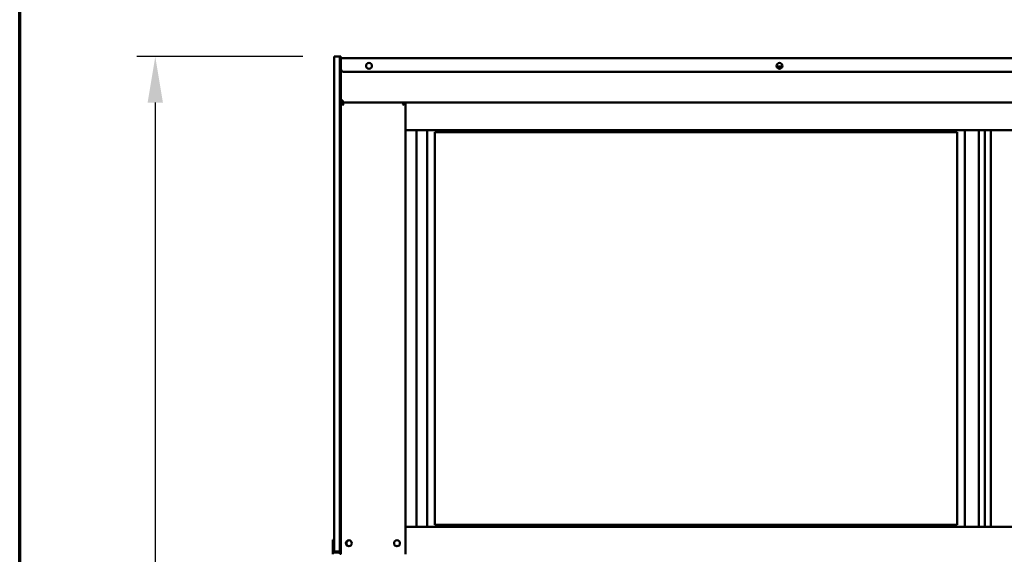
# Model space of a CAD drawing. Units: millimetres. Extents: x 65 to 5840, y 100 to 4100.
# Drawn here: x 100 to 1167, y 2110 to 2690 of the extents above; entities that cross this region are included whole.
import ezdxf

# ---------------------------------------------------------------- set-up
doc = ezdxf.new("R2010")
doc.units = ezdxf.units.MM
doc.header["$LTSCALE"] = 20
for name, color, linetype, lineweight in [('Border (ISO)', 7, 'Continuous', 70), ('Dimension (ISO)', 7, 'Continuous', 25), ('Visible (ISO)', 7, 'Continuous', 50)]:
    doc.layers.add(name, color=color, linetype=linetype, lineweight=lineweight)
doc.styles.add('Note Text (ISO)', font='tahoma.ttf')
doc.dimstyles.new('Default (ISO)', dxfattribs={"dimscale": 20, "dimtxt": 2.5, "dimasz": 2.5, "dimexe": 1, "dimexo": 2, "dimgap": 0.762, "dimtad": 1, "dimtoh": 1, "dimdec": 1, "dimrnd": 1e-08, "dimzin": 0, "dimdsep": 46, "dimtxsty": 'Note Text (ISO)', "dimcen": 0.09, "dimdle": 10, "dimclrd": 256, "dimclre": 256, "dimclrt": 256, "dimadec": 1, "dimazin": 0, "dimtfac": 1.40208, "dimtmove": 0, "dimatfit": 3, "dimfxl": 1, "dimtolj": 1, "dimtzin": 0, "dimlwd": -1, "dimlwe": -1, "dimarcsym": 0})

# ---------------------------------------------------------------- blocks, each defined once
blk = doc.blocks.new('Borders Default Border')
at = {"layer": 'Border (ISO)', "flags": 128}
blk.add_lwpolyline([(5, 5), (5, 205), (292, 205), (292, 5), (5, 5)], dxfattribs=at)
blk = doc.blocks.new('*D8')
at = {"layer": 'Defpoints', "color": 0, "transparency": 16777216}
for p in [(447, 2650), (247, 1210.7), (476.8, 1210.7)]:
    blk.add_point(p, dxfattribs=at)
at = {"layer": 'Dimension (ISO)', "transparency": 16777216}
for p, q in [((407, 2650), (227, 2650)), ((247, 2600), (247, 1260.7)), ((436.8, 1210.7), (227, 1210.7))]:
    blk.add_line(p, q, dxfattribs=at)
for points in [[(238.7, 2600), (255.3, 2600), (247, 2650)], [(238.7, 1260.7), (255.3, 1260.7), (247, 1210.7)]]:
    blk.add_solid(points, dxfattribs=at)
at = {"layer": 'Dimension (ISO)', "transparency": 16777216, "insert": (179.7, 1755.5), "char_height": 50, "attachment_point": 1, "rotation": 90, "style": 'Note Text (ISO)'}
blk.add_mtext('\\A1;1440', dxfattribs=at)

msp = doc.modelspace()

# ---------------------------------------------------------------- linework, layer by layer
at = {"layer": 'Visible (ISO)'}
for p, q in [((447, 2650.01), (441, 2650.01)), ((441, 2645.01), (441, 2650.01)), ((448.2, 2650.01), (447, 2650.01)), ((447, 2645.01), (447, 2650.01)), ((447, 2650.01), (447, 2645.01)), ((448.2, 2650.01), (448.2, 2648.11)), ((448.2, 2648.11), (1844.2, 2648.11)), ((448.2, 2648.11), (448.2, 2646.41)), ((441, 2118.01), (441, 2645.01)), ((447, 2115.51), (447, 2645.01)), ((447, 2645.01), (447, 2118.01)), ((448.2, 2636.41), (448.2, 2646.41)), ((920.58, 2639.21), (926.82, 2639.21)), ((448.2, 2115.51), (448.2, 2636.41)), ((1580.7, 2633.41), (451.2, 2633.41)), ((448.2, 2602.21), (450.4, 2602.21)), ((449.4, 2600.01), (448.2, 2600.01)), ((449.6, 2600.01), (516.8, 2600.01)), ((449.6, 2599.32), (449.6, 2600.01)), ((450.4, 2600.01), (450.4, 2602.21)), ((518.2, 2600.01), (450.4, 2600.01)), ((451.07, 2597.81), (450.4, 2597.81)), ((516, 2597.81), (515.33, 2597.81)), ((516.8, 2600.01), (516.8, 2599.32)), ((517, 2599.95), (516.8, 2599.95)), ((517, 2600.01), (518.2, 2600.01)), ((518.2, 2570.01), (518.2, 2600.01)), ((518.2, 2600.01), (1774.2, 2600.01)), ((518.2, 2570.01), (518.2, 2140.01)), ((518.2, 2570.01), (1774.2, 2570.01)), ((530.05, 2570.01), (530.05, 2140.01)), ((541.7, 2570.01), (541.7, 2140.01)), ((550.2, 2142.01), (550.2, 2568.01)), ((550.2, 2568.01), (1116.2, 2568.01)), ((1116.2, 2568.01), (1116.2, 2142.01)), ((1124.7, 2140.01), (1124.7, 2570.01)), ((1139.7, 2570.01), (1139.7, 2140.01)), ((1146.2, 2570.01), (1146.2, 2140.01)), ((1152.7, 2140.01), (1152.7, 2570.01)), ((518.2, 2140.01), (1774.2, 2140.01)), ((518.2, 2140.01), (518.2, 2110.01)), ((550.2, 2142.01), (1116.2, 2142.01)), ((439.5, 2125.73), (439.5, 2120.94)), ((439.5, 2125.73), (441, 2125.73)), ((439.5, 2120.94), (439.5, 2117.01)), ((439.5, 2112.01), (439.5, 2117.01)), ((441, 2113.01), (441, 2118.01)), ((447, 2110.51), (447, 2115.51)), ((448.2, 2115.51), (448.2, 2111.37)), ((439.5, 2112.01), (441.5, 2112.01)), ((439.5, 2110.01), (439.5, 2112.01)), ((441, 2113.01), (447, 2113.01)), ((441.5, 2112.01), (441.5, 2113.01)), ((441.5, 2112.01), (447, 2112.01)), ((447, 2110.51), (448.2, 2110.51)), ((448.2, 2111.37), (448.2, 2110.01))]:
    msp.add_line(p, q, dxfattribs=at)
for centre in [(478.7, 2639.91), (923.7, 2639.91), (456.9, 2122.01), (509, 2122.01)]:
    msp.add_circle(centre, 3.2, dxfattribs=at)
for centre, radius, start, end in [((451.2, 2636.41), 3, 180, 270), ((450.4, 2602.21), 2.2, 180, 242.96431), ((450.4, 2602.21), 1, 180, 270), ((450.4, 2602.21), 2.2, 242.96431, 270), ((450.4, 2597.81), 2.2, 111.32369, 116.11268), ((516, 2597.81), 2.2, 63.88732, 68.67631), ((457.4, 2122.01), 3.25, 100.14581, 259.85419)]:
    msp.add_arc(centre, radius, start, end, dxfattribs=at)
msp.add_ellipse((450.4, 2602), major_axis=(-2.2, 0), ratio=0.9329523, start_param=0, end_param=1.3144924, dxfattribs=at)
for points, knots in [([(450.4, 2597.81), (449.62, 2598.44), (448.83, 2599.07), (448.44, 2599.54), (448.29, 2599.73), (448.2, 2599.89), (448.2, 2600.01)], [-1, -1, -1, -1, -0.2801379, -0.2801379, -0.2801379, 0, 0, 0, 0]), ([(449.4, 2600.01), (449.4, 2599.62), (449.79, 2598.9), (450.21, 2598.15), (450.27, 2598.04), (450.34, 2597.93), (450.4, 2597.81)], [0, 0, 0, 0, 0.8717978, 0.8717978, 0.8717978, 1, 1, 1, 1]), ([(449.77, 2599.87), (449.91, 2599.7), (450.11, 2599.4), (450.33, 2599.05), (450.35, 2599.01), (450.38, 2598.97), (450.4, 2598.93)], [-0.79358896, -0.79358896, -0.79358896, -0.79358896, -0.40583347, -0.40583347, -0.40583347, -0.36533522, -0.36533522, -0.36533522, -0.36533522]), ([(516, 2597.81), (516.43, 2598.57), (516.87, 2599.34), (516.98, 2599.82), (516.99, 2599.89), (517, 2599.96), (517, 2600.01)], [0, 0, 0, 0, 0.8717978, 0.8717978, 0.8717978, 1, 1, 1, 1]), ([(518.2, 2600.01), (518.2, 2599.72), (517.69, 2599.22), (517.04, 2598.67), (516.72, 2598.39), (516.36, 2598.1), (516, 2597.81)], [-1, -1, -1, -1, -0.3328113, -0.3328113, -0.3328113, 0, 0, 0, 0]), ([(516, 2598.93), (516.2, 2599.26), (516.38, 2599.54), (516.52, 2599.73), (516.56, 2599.79), (516.6, 2599.83), (516.63, 2599.87)], [-0.64287704, -0.64287704, -0.64287704, -0.64287704, -0.30588794, -0.30588794, -0.30588794, -0.21446694, -0.21446694, -0.21446694, -0.21446694])]:
    msp.add_open_spline(points, degree=3, knots=knots, dxfattribs=at)
for points in [[(449.6, 2600.01), (449.64, 2600.01), (449.7, 2599.96), (449.77, 2599.87)], [(450.4, 2598.32), (450.23, 2598.45), (450.07, 2598.57), (449.93, 2598.65)], [(451.07, 2597.81), (450.84, 2598.2), (450.61, 2598.6), (450.4, 2598.93)], [(450.4, 2598.32), (450.61, 2598.17), (450.84, 2597.99), (451.07, 2597.81)], [(516, 2598.93), (515.79, 2598.59), (515.56, 2598.2), (515.33, 2597.81)], [(515.33, 2597.81), (515.56, 2597.99), (515.79, 2598.17), (516, 2598.32)], [(516.47, 2598.65), (516.34, 2598.57), (516.18, 2598.45), (516, 2598.32)], [(516.63, 2599.87), (516.71, 2599.96), (516.76, 2600.01), (516.8, 2600.01)]]:
    msp.add_open_spline(points, degree=3, dxfattribs=at)

# ---------------------------------------------------------------- block references
at = {"xscale": 20, "yscale": 20, "zscale": 20}
msp.add_blockref('Borders Default Border', (0, 0), dxfattribs=at)

# ---------------------------------------------------------------- dimensions: what is measured, and where the dimension line sits
at = {"layer": 'Dimension (ISO)'}
dim = msp.add_linear_dim(base=(247, 1210.71), p1=(447, 2650.01), p2=(476.8, 1210.71), angle=90, dimstyle='Default (ISO)', override={"dimgap": 0.762, "dimtoh": 0, "dimdec": 0, "dimlfac": 1.000486, "dimtol": 0, "dimlim": 0, "dimtp": 0, "dimtm": 0, "dimtdec": 2, "dimtofl": 0, "dimatfit": 1}, dxfattribs=at)
dim.commit()
dim.dimension.update_dxf_attribs({"geometry": '*D8', "text_midpoint": (247, 1825.36), "dimtype": 160})

doc.saveas('drawing.dxf')
